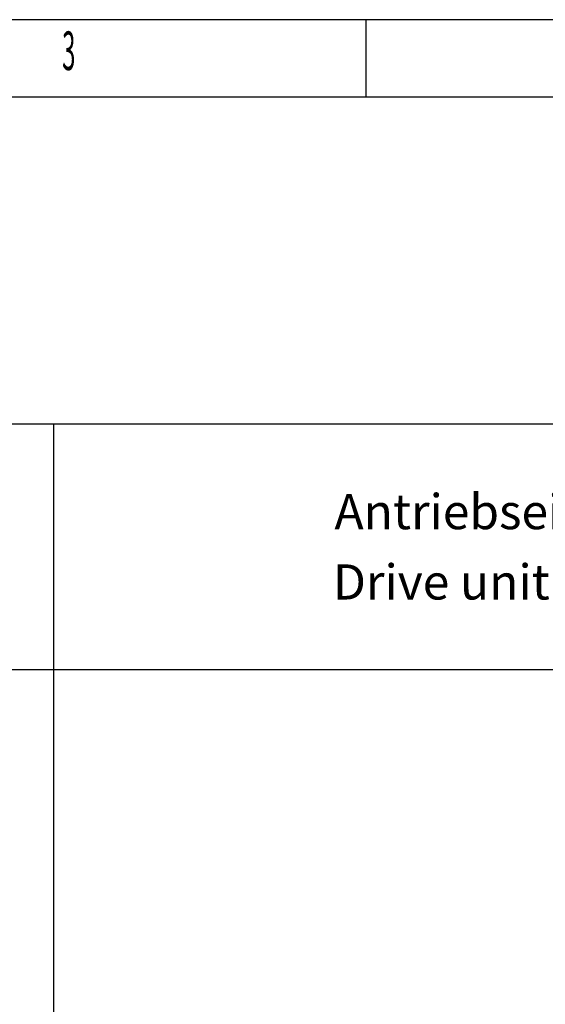
# Model space of a CAD drawing. Units: millimetres. Extents: x -3572 to -1571, y -1845 to 1203.
# Drawn here: x -2554 to -2255, y 642 to 1203 of the extents above; entities that cross this region are included whole.
import ezdxf
from ezdxf.enums import TextEntityAlignment as Align

# ---------------------------------------------------------------- set-up
doc = ezdxf.new("R2010")
doc.units = ezdxf.units.MM
doc.linetypes.add('AUSGEZOGEN', pattern=[0])
doc.layers.get('0').update_dxf_attribs({"lineweight": 25})
for name, color, linetype in [('BEMASS', 7, 'AUSGEZOGEN'), ('DH_RAHMEN', 124, 'Continuous'), ('DH_Rahmen_dünn', 8, 'Continuous'), ('DH_SCHRIFT', 2, 'Continuous')]:
    doc.layers.add(name, color=color, linetype=linetype)
doc.styles.get("Standard").update_dxf_attribs({"font": 'monotxt.shx'})

# ---------------------------------------------------------------- blocks, each defined once
blk = doc.blocks.new('Rahmen_innen')
at = {"layer": 'DH_RAHMEN'}
for p, q in [((0.45, -915.89), (0.45, 1094)), ((717.45, 954), (-717.45, 954))]:
    blk.add_line(p, q, dxfattribs=at)
blk.add_lwpolyline([(-717.45, 1094), (717.45, 1094), (717.45, -915.89), (-717.45, -915.89)], close=True, dxfattribs=at)
at = {"layer": 'DH_SCHRIFT', "char_height": 20, "width": 683.2169, "attachment_point": 2}
for s, insert in [('{\\fArial|b1|i0|c0|p34;Antriebseinheit rechts montiert}', (359.4, 1054)), ('{\\fArial|b1|i0|c0|p34;Drive unit mounted on the right}', (359.4, 1014))]:
    blk.add_mtext(s, dxfattribs=dict(at, insert=insert))
blk = doc.blocks.new('Rahmen')
at = {"layer": 'DH_RAHMEN'}
blk.add_line((0.011, 276.992), (-389.989, 276.992), dxfattribs=at)
at = {"layer": 'DH_Rahmen_dünn'}
for p, q in [((-156.989, 272.992), (-156.989, 276.992)), ((0.011, 272.992), (-385.989, 272.992))]:
    blk.add_line(p, q, dxfattribs=at)
blk.add_text('3', height=2, dxfattribs=at).set_placement((-190.815, 275.126), align=Align.MIDDLE)

msp = doc.modelspace()

# ---------------------------------------------------------------- block references
msp.add_blockref('Rahmen_innen', (-2534.682, -121.353))
at = {"layer": 'BEMASS', "xscale": 5, "yscale": 11}
msp.add_blockref('Rahmen', (-1571.739, -1844.398), dxfattribs=at)

doc.saveas('drawing.dxf')
